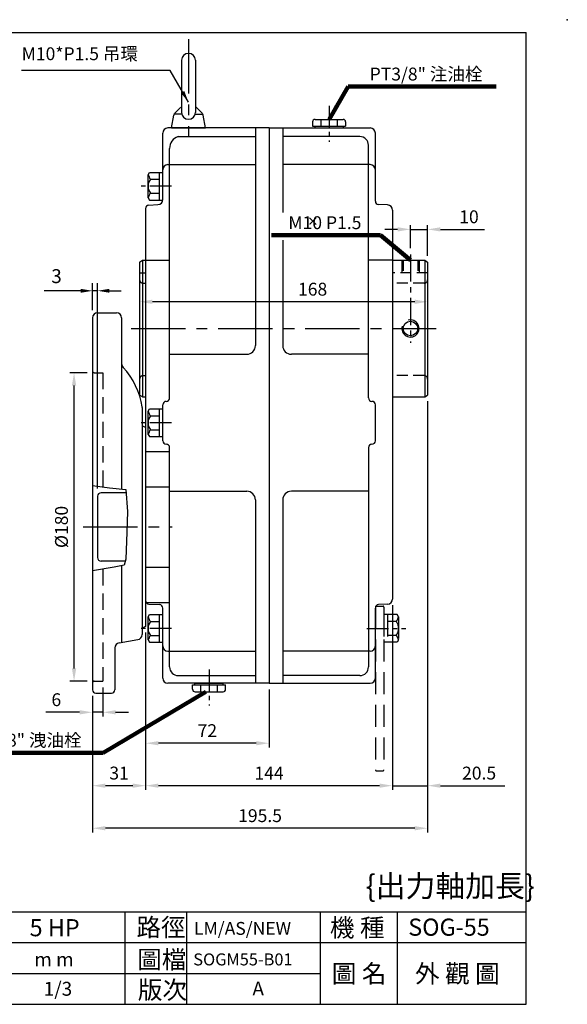
# Model space of a CAD drawing. Units: millimetres. Extents: x 10 to 814, y 10 to 595.
# Drawn here: x 495 to 814, y 20 to 595 of the extents above; entities that cross this region are included whole.
import ezdxf

# ---------------------------------------------------------------- set-up
doc = ezdxf.new("R2010")
doc.units = ezdxf.units.MM
doc.linetypes.add('CENTER', pattern=[50.8, 31.75, -6.35, 6.35, -6.35])
doc.linetypes.add('HIDDEN', pattern=[9.525, 6.35, -3.175])
for name, color, linetype in [('BORDER', 5, 'Continuous'), ('CENTER', 6, 'CENTER'), ('DIM', 3, 'Continuous'), ('HACHURE', 1, 'Continuous'), ('HATCH', 1, 'Continuous'), ('HIDDEN', 4, 'HIDDEN'), ('MAIN', 7, 'Continuous')]:
    doc.layers.add(name, color=color, linetype=linetype)
doc.styles.add('CHINA', font='romanc.shx', dxfattribs={"bigfont": 'china.shx'})
doc.dimstyles.new('CHINA', dxfattribs={"dimscale": 3, "dimtxt": 2.7, "dimasz": 2.3, "dimexe": 1.5, "dimexo": 1.5, "dimgap": 1.5, "dimtad": 1, "dimdec": 4, "dimlfac": -1, "dimzin": 9, "dimdsep": 46, "dimtxsty": 'CHINA', "dimcen": 0, "dimclrd": 256, "dimclre": 256, "dimclrt": 256, "dimadec": 0, "dimazin": 0, "dimtfac": 1, "dimtdec": 4, "dimtmove": 0, "dimatfit": 3, "dimfxl": 0, "dimtolj": 1, "dimtzin": 9, "dimarcsym": 0})

# ---------------------------------------------------------------- blocks, each defined once
blk = doc.blocks.new('*D9')
at = {"layer": 'Defpoints', "color": 0}
for p in [(712.01, 256.95), (568.01, 241.03), (568.01, 148.07)]:
    blk.add_point(p, dxfattribs=at)
at = {"layer": 'DIM'}
for p, q in [((712.01, 253.35), (712.01, 145.67)), ((568.01, 237.43), (568.01, 145.67)), ((704.51, 148.07), (575.51, 148.07))]:
    blk.add_line(p, q, dxfattribs=at)
for points in [[(575.51, 149.32), (575.51, 146.82), (568.01, 148.07)], [(704.51, 149.32), (704.51, 146.82), (712.01, 148.07)]]:
    blk.add_solid(points, dxfattribs=at)
at = {"layer": 'DIM', "insert": (640.01, 155.42), "char_height": 7.5, "attachment_point": 5, "style": 'CHINA'}
blk.add_mtext('\\A1;144', dxfattribs=at)
blk = doc.blocks.new('*D10')
at = {"layer": 'Defpoints', "color": 0}
for p in [(568.01, 241.03), (640.01, 207.82), (568.01, 172.83)]:
    blk.add_point(p, dxfattribs=at)
at = {"layer": 'DIM'}
for p, q in [((568.01, 237.43), (568.01, 170.43)), ((640.01, 204.22), (640.01, 170.43)), ((632.51, 172.83), (575.51, 172.83))]:
    blk.add_line(p, q, dxfattribs=at)
for points in [[(575.51, 174.08), (575.51, 171.58), (568.01, 172.83)], [(632.51, 174.08), (632.51, 171.58), (640.01, 172.83)]]:
    blk.add_solid(points, dxfattribs=at)
at = {"layer": 'DIM', "insert": (604.01, 180.18), "char_height": 7.5, "attachment_point": 5, "style": 'CHINA'}
blk.add_mtext('\\A1;72', dxfattribs=at)
blk = doc.blocks.new('*D11')
at = {"layer": 'Defpoints', "color": 0}
for p in [(568.01, 241.03), (537.01, 204.03), (537.01, 148.07)]:
    blk.add_point(p, dxfattribs=at)
at = {"layer": 'DIM'}
for p, q in [((568.01, 237.43), (568.01, 145.67)), ((537.01, 200.43), (537.01, 145.67)), ((560.51, 148.07), (544.51, 148.07))]:
    blk.add_line(p, q, dxfattribs=at)
for points in [[(544.51, 149.32), (544.51, 146.82), (537.01, 148.07)], [(560.51, 149.32), (560.51, 146.82), (568.01, 148.07)]]:
    blk.add_solid(points, dxfattribs=at)
at = {"layer": 'DIM', "insert": (552.51, 155.42), "char_height": 7.5, "attachment_point": 5, "style": 'CHINA'}
blk.add_mtext('\\A1;31', dxfattribs=at)
blk = doc.blocks.new('*D12')
at = {"layer": 'Defpoints', "color": 0}
for p in [(732.51, 376.01), (712.01, 256.95), (712.01, 148.07)]:
    blk.add_point(p, dxfattribs=at)
at = {"layer": 'DIM'}
for p, q in [((732.51, 372.41), (732.51, 145.67)), ((712.01, 253.35), (712.01, 145.67)), ((704.51, 148.07), (697.01, 148.07)), ((712.01, 148.07), (732.51, 148.07)), ((740.01, 148.07), (777.57, 148.07))]:
    blk.add_line(p, q, dxfattribs=at)
for points in [[(704.51, 149.32), (704.51, 146.82), (712.01, 148.07)], [(740.01, 149.32), (740.01, 146.82), (732.51, 148.07)]]:
    blk.add_solid(points, dxfattribs=at)
at = {"layer": 'DIM', "insert": (762.54, 155.42), "char_height": 7.5, "attachment_point": 5, "style": 'CHINA'}
blk.add_mtext('\\A1;20.5', dxfattribs=at)
blk = doc.blocks.new('*D13')
at = {"layer": 'Defpoints', "color": 0}
for p in [(732.51, 376.01), (537.01, 204.03), (537.01, 123.23)]:
    blk.add_point(p, dxfattribs=at)
at = {"layer": 'DIM'}
for p, q in [((732.51, 372.41), (732.51, 120.83)), ((537.01, 200.43), (537.01, 120.83)), ((725.01, 123.23), (544.51, 123.23))]:
    blk.add_line(p, q, dxfattribs=at)
for points in [[(544.51, 124.48), (544.51, 121.98), (537.01, 123.23)], [(725.01, 124.48), (725.01, 121.98), (732.51, 123.23)]]:
    blk.add_solid(points, dxfattribs=at)
at = {"layer": 'DIM', "insert": (634.76, 130.58), "char_height": 7.5, "attachment_point": 5, "style": 'CHINA'}
blk.add_mtext('\\A1;195.5', dxfattribs=at)
blk = doc.blocks.new('*D14')
at = {"layer": 'Defpoints', "color": 0}
for p in [(564.51, 453.62), (732.51, 453.62), (564.51, 430.4)]:
    blk.add_point(p, dxfattribs=at)
at = {"layer": 'DIM'}
for p, q in [((564.51, 450.02), (564.51, 428)), ((732.51, 450.02), (732.51, 428)), ((725.01, 430.4), (572.01, 430.4))]:
    blk.add_line(p, q, dxfattribs=at)
for points in [[(572.01, 431.65), (572.01, 429.15), (564.51, 430.4)], [(725.01, 431.65), (725.01, 429.15), (732.51, 430.4)]]:
    blk.add_solid(points, dxfattribs=at)
at = {"layer": 'DIM', "insert": (665.42, 437.75), "char_height": 7.5, "attachment_point": 5, "style": 'CHINA'}
blk.add_mtext('\\A1;168', dxfattribs=at)
blk = doc.blocks.new('*D21')
at = {"layer": 'Defpoints', "color": 0}
for p in [(543.01, 209.03), (537.01, 204.03), (537.01, 190.87)]:
    blk.add_point(p, dxfattribs=at)
at = {"layer": 'DIM'}
for p, q in [((543.01, 205.43), (543.01, 188.47)), ((537.01, 200.43), (537.01, 188.47)), ((529.51, 190.87), (509.81, 190.87)), ((543.01, 190.87), (537.01, 190.87)), ((550.51, 190.87), (558.01, 190.87))]:
    blk.add_line(p, q, dxfattribs=at)
for points in [[(529.51, 192.12), (529.51, 189.62), (537.01, 190.87)], [(550.51, 192.12), (550.51, 189.62), (543.01, 190.87)]]:
    blk.add_solid(points, dxfattribs=at)
at = {"layer": 'DIM', "insert": (515.91, 198.22), "char_height": 7.5, "attachment_point": 5, "style": 'CHINA'}
blk.add_mtext('\\A1;6', dxfattribs=at)
blk = doc.blocks.new('*D22')
at = {"layer": 'Defpoints', "color": 0}
for p in [(526.25, 389.03), (537.51, 389.03), (537.51, 209.03)]:
    blk.add_point(p, dxfattribs=at)
at = {"layer": 'DIM'}
for p, q in [((533.91, 389.03), (523.85, 389.03)), ((526.25, 216.53), (526.25, 381.53)), ((533.91, 209.03), (523.85, 209.03))]:
    blk.add_line(p, q, dxfattribs=at)
for points in [[(525, 381.53), (527.5, 381.53), (526.25, 389.03)], [(525, 216.53), (527.5, 216.53), (526.25, 209.03)]]:
    blk.add_solid(points, dxfattribs=at)
at = {"layer": 'DIM', "insert": (518.9, 299.03), "char_height": 7.5, "attachment_point": 5, "rotation": 90, "style": 'CHINA'}
blk.add_mtext('\\A1;%%c180', dxfattribs=at)
blk = doc.blocks.new('*D29')
at = {"layer": 'Defpoints', "color": 0}
for p in [(722.51, 472.65), (722.51, 458.04), (732.51, 453.62)]:
    blk.add_point(p, dxfattribs=at)
at = {"layer": 'DIM'}
for p, q in [((715.01, 472.65), (707.51, 472.65)), ((722.51, 461.64), (722.51, 475.05)), ((722.51, 472.65), (732.51, 472.65)), ((732.51, 457.22), (732.51, 475.05)), ((740.01, 472.65), (765.78, 472.65))]:
    blk.add_line(p, q, dxfattribs=at)
for points in [[(715.01, 473.9), (715.01, 471.4), (722.51, 472.65)], [(740.01, 473.9), (740.01, 471.4), (732.51, 472.65)]]:
    blk.add_solid(points, dxfattribs=at)
at = {"layer": 'DIM', "insert": (756.65, 480), "char_height": 7.5, "attachment_point": 5, "style": 'CHINA'}
blk.add_mtext('\\A1;10', dxfattribs=at)
blk = doc.blocks.new('A$C59235B7D')
at = {"layer": 'CENTER'}
blk.add_line((10, 56.88), (10, 0), dxfattribs=at)
at = {"layer": 'MAIN'}
for p, q in [((6, 44.5), (6, 14.1)), ((14, 44.5), (14, 14.1)), ((0, 5), (1.38, 12.48)), ((6.16, 13), (1.48, 13)), ((1.96, 13.55), (5.39, 16.88)), ((6, 16.88), (5.5, 16.88)), ((13.84, 13), (18.52, 13)), ((14.61, 16.88), (14, 16.88)), ((18.04, 13.55), (14.61, 16.88)), ((20, 5), (18.62, 12.48)), ((0, 5), (20, 5))]:
    blk.add_line(p, q, dxfattribs=at)
for centre, radius, start, end in [((10, 44.5), 4, 0, 180), ((3.35, 12.11), 2, 134.09581, 169.51462), ((10, 14.1), 4, 180, 0), ((16.65, 12.11), 2, 10.48538, 45.90419)]:
    blk.add_arc(centre, radius, start, end, dxfattribs=at)
blk = doc.blocks.new('*D38')
at = {"layer": 'Defpoints', "color": 0}
for p in [(537.01, 436.82), (537.01, 421.03), (540.01, 316.93)]:
    blk.add_point(p, dxfattribs=at)
at = {"layer": 'DIM', "lineweight": -2}
for p, q in [((530.11, 436.82), (508.81, 436.82)), ((537.01, 425.53), (537.01, 441.32)), ((540.01, 436.82), (537.01, 436.82)), ((540.01, 321.43), (540.01, 441.32)), ((546.91, 436.82), (553.81, 436.82))]:
    blk.add_line(p, q, dxfattribs=at)
at = {"layer": 'DIM'}
for points in [[(530.11, 437.97), (530.11, 435.67), (537.01, 436.82)], [(546.91, 437.97), (546.91, 435.67), (540.01, 436.82)]]:
    blk.add_solid(points, dxfattribs=at)
at = {"layer": 'DIM', "insert": (516.01, 445.37), "char_height": 8.1, "attachment_point": 5, "style": 'CHINA'}
blk.add_mtext('\\A1;3', dxfattribs=at)

msp = doc.modelspace()

# ---------------------------------------------------------------- linework, layer by layer
for p, q in [((666.7619, 532.81618), (666.7619, 531.81618)), ((683.2619, 532.81618), (683.2619, 531.81618)), ((596.7619, 206.81618), (596.7619, 207.81618)), ((613.2619, 206.81618), (613.2619, 207.81618))]:
    msp.add_line(p, q)
at = {"layer": 'BORDER'}
for p, q in [((13, 587.5), (790, 587.5)), ((790, 20.5), (790, 587.5)), ((13, 74.5), (790, 74.5)), ((13, 20.5), (790, 20.5))]:
    msp.add_line(p, q, dxfattribs=at)
at = {"layer": 'CENTER', "ltscale": 0.4}
for p, q in [((675.0119, 544.81618), (675.0119, 523.81618)), ((583.14503, 497.81618), (565.16147, 497.81618)), ((583.14503, 359.81618), (565.16147, 359.81618)), ((583.14503, 239.81618), (565.16147, 239.81618)), ((697.0119, 239.81618), (719.86232, 239.81618)), ((605.0119, 215.81618), (605.0119, 194.81618))]:
    msp.add_line(p, q, dxfattribs=at)
at = {"layer": 'CENTER', "ltscale": 0.5}
msp.add_line((722.5119, 458.0376), (722.5119, 406.51108), dxfattribs=at)
at = {"layer": 'CENTER'}
for p, q in [((559.5119, 414.81618), (737.5119, 414.81618)), ((531.5119, 299.03082), (583.5119, 299.03082))]:
    msp.add_line(p, q, dxfattribs=at)
at = {"layer": 'DIM'}
for p, q in [((556, 20.5), (556, 74.5)), ((556, 20.5), (556, 74.5)), ((592, 20.5), (592, 74.5)), ((670, 20.5), (670, 74.5)), ((715, 20.5), (715, 74.5)), ((220, 56.5), (790, 56.5)), ((544, 56.5), (658, 56.5)), ((220, 38.5), (670, 38.5))]:
    msp.add_line(p, q, dxfattribs=at)
at = {"layer": 'HACHURE'}
for p, q in [((566.1502, 454.76618), (566.1502, 374.86618)), ((717.5119, 454.76618), (717.5119, 447.31618)), ((727.5119, 454.76618), (727.5119, 447.31618)), ((730.87359, 454.76618), (730.87359, 374.86618))]:
    msp.add_line(p, q, dxfattribs=at)
msp.add_lwpolyline([(537.0119, 323.22119), (546.95751, 321.75986), (556.54465, 320.78565), (557.35711, 308.12086), (557.03213, 295.94318), (556.38215, 280.19337), (555.56968, 276.78362), (549.55741, 275.64704), (537.0119, 273.37387)], dxfattribs=at)
at = {"layer": 'HATCH'}
msp.add_arc((722.5119, 414.81618), 5, 165, 105, dxfattribs=at)
at = {"layer": 'HIDDEN'}
for p, q in [((718.2619, 454.76618), (718.2619, 447.31618)), ((726.7619, 454.76618), (726.7619, 447.31618)), ((564.5119, 447.31618), (568.0119, 447.31618)), ((732.5119, 447.31618), (712.0119, 447.31618)), ((566.5119, 441.2737), (568.0119, 441.2737)), ((730.5119, 441.2737), (712.0119, 441.2737)), ((538.0119, 389.03082), (543.0119, 389.03082)), ((566.5119, 387.31618), (568.0119, 387.31618)), ((730.5119, 387.31618), (712.0119, 387.31618)), ((538.0119, 209.03082), (543.0119, 209.03082))]:
    msp.add_line(p, q, dxfattribs=at)
at = {"layer": 'HIDDEN', "ltscale": 1.5}
for p, q in [((543.0119, 389.03082), (543.0119, 322.3396)), ((543.0119, 274.46103), (543.0119, 209.03082))]:
    msp.add_line(p, q, dxfattribs=at)
at = {"layer": 'HIDDEN', "ltscale": 2}
for p, q in [((702.5119, 252.81618), (706.5119, 252.81618)), ((702.0119, 252.31618), (702.0119, 157.31618)), ((707.0119, 252.31618), (707.0119, 157.31618)), ((707.0119, 247.89909), (707.0119, 231.73328)), ((714.84234, 247.89909), (707.0119, 247.89909)), ((709.0119, 247.89909), (709.0119, 231.73328)), ((715.6119, 246.56618), (714.84234, 247.89909)), ((714.22981, 243.85763), (709.0119, 243.85763)), ((715.6119, 246.56618), (715.6119, 233.06618)), ((714.22981, 235.77473), (709.0119, 235.77473)), ((714.84234, 231.73328), (707.0119, 231.73328)), ((715.6119, 233.06618), (714.84234, 231.73328)), ((702.5119, 156.81618), (706.5119, 156.81618))]:
    msp.add_line(p, q, dxfattribs=at)
at = {"layer": 'HIDDEN'}
for centre, radius, start, end in [((566.5119, 443.2737), 2, 180, 270), ((730.5119, 443.2737), 2, 270, 0), ((538.0119, 390.03082), 1, 180, 270), ((566.5119, 385.31618), 2, 90, 180), ((730.5119, 385.31618), 2, 0, 90), ((538.0119, 208.03082), 1, 90, 180)]:
    msp.add_arc(centre, radius, start, end, dxfattribs=at)
at = {"layer": 'HIDDEN', "ltscale": 2}
for centre, radius, start, end in [((702.5119, 252.31618), 0.5, 90, 180), ((706.5119, 252.31618), 0.5, 0, 90), ((709.0119, 247.89909), 6.6, 322.24102023, 349.91124875), ((709.0119, 239.81618), 6.6, 322.24102023, 37.75897977), ((709.0119, 231.73328), 6.6, 10.08875125, 37.75897977), ((702.5119, 157.31618), 0.5, 180, 270), ((706.5119, 157.31618), 0.5, 270, 0)]:
    msp.add_arc(centre, radius, start, end, dxfattribs=at)
at = {"layer": 'MAIN'}
for p, q in [((665.3619, 535.31618), (665.3619, 532.81618)), ((666.8619, 536.81618), (683.1619, 536.81618)), ((670.1869, 536.81618), (670.1869, 532.81618)), ((679.8369, 536.81618), (679.8369, 532.81618)), ((684.6619, 535.31618), (684.6619, 532.81618)), ((578.0119, 490.08508), (578.0119, 528.81618)), ((640.0119, 531.81618), (581.0119, 531.81618)), ((632.0119, 531.81618), (632.0119, 404.81618)), ((640.0119, 531.81618), (640.0119, 207.81618)), ((640.0119, 531.81618), (699.0119, 531.81618)), ((640.0119, 529.84516), (640.0119, 207.81618)), ((648.0119, 531.81618), (648.0119, 482.4109)), ((665.3619, 532.81618), (684.6619, 532.81618)), ((666.7619, 531.81618), (683.2619, 531.81618)), ((702.0119, 489.16232), (702.0119, 528.81618)), ((587.0119, 526.78721), (632.0119, 526.78721)), ((693.0119, 526.78721), (648.0119, 526.78721)), ((582.0119, 374.31618), (582.0119, 519.81618)), ((698.0119, 374.31618), (698.0119, 521.78721)), ((569.4119, 504.56618), (570.18145, 505.89909)), ((570.18145, 505.89909), (578.0119, 505.89909)), ((576.0119, 489.73328), (576.0119, 505.89909)), ((578.0119, 489.73328), (578.0119, 505.89909)), ((581.0119, 510.42457), (632.0119, 510.42457)), ((699.0119, 510.42457), (648.0119, 510.42457)), ((569.4119, 491.06618), (569.4119, 504.56618)), ((570.79398, 501.85763), (576.0119, 501.85763)), ((569.4119, 491.06618), (570.18145, 489.73328)), ((570.18145, 489.73328), (578.0119, 489.73328)), ((570.79398, 493.77473), (576.0119, 493.77473)), ((568.0119, 484.81618), (568.0119, 256.03082)), ((569.90722, 486.81344), (575.1689, 487.08919)), ((709.1689, 486.88931), (703.90722, 487.16506)), ((712.0119, 483.89342), (712.0119, 256.95358)), ((648.0119, 466.41544), (648.0119, 404.81618)), ((564.5119, 453.61903), (566.1502, 454.76618)), ((566.1502, 454.76618), (568.0119, 454.76618)), ((568.0119, 454.67925), (582.0119, 454.67925)), ((712.0119, 454.67925), (698.0119, 454.67925)), ((712.0119, 454.76618), (730.87359, 454.76618)), ((730.87359, 454.76618), (732.5119, 453.61903)), ((564.5119, 453.61903), (564.5119, 376.01334)), ((732.5119, 453.61903), (732.5119, 376.01334)), ((537.0119, 421.03082), (537.0119, 204.03082)), ((540.0119, 424.03082), (551.0119, 424.03082)), ((554.0119, 421.03082), (554.0119, 321.04302)), ((582.0119, 399.81618), (627.0119, 399.81618)), ((698.0119, 399.81618), (653.0119, 399.81618)), ((566.1502, 374.86618), (564.5119, 376.01334)), ((566.1502, 374.86618), (568.0119, 374.86618)), ((712.0119, 374.86618), (730.87359, 374.86618)), ((730.87359, 374.86618), (732.5119, 376.01334)), ((566.0119, 368.72888), (566.0119, 236.23887)), ((569.4119, 366.56618), (570.18145, 367.89909)), ((570.18145, 367.89909), (578.0119, 367.89909)), ((576.0119, 351.73328), (576.0119, 367.89909)), ((578.0119, 349.31618), (578.0119, 370.31618)), ((578.0119, 351.73328), (578.0119, 367.89909)), ((580.0119, 372.31618), (580.0119, 372.31618)), ((702.0119, 349.31618), (702.0119, 370.31618)), ((569.4119, 353.06618), (569.4119, 366.56618)), ((570.79398, 363.85763), (576.0119, 363.85763)), ((568.0119, 357.03082), (566.0119, 358.03082)), ((568.0119, 357.03082), (568.0119, 241.03082)), ((569.4119, 353.06618), (570.18145, 351.73328)), ((570.18145, 351.73328), (578.0119, 351.73328)), ((570.79398, 355.77473), (576.0119, 355.77473)), ((580.0119, 347.31618), (580.0119, 347.31618)), ((582.0119, 217.34516), (582.0119, 345.31618)), ((698.0119, 345.31618), (698.0119, 217.34516)), ((700.0119, 347.31618), (700.0119, 347.31618)), ((568.0119, 343.11839), (582.0119, 343.11839)), ((568.0119, 322.41923), (582.0119, 322.41923)), ((540.0119, 316.93082), (540.0119, 281.13082)), ((556.66364, 318.93082), (542.0119, 318.93082)), ((582.0119, 319.81618), (627.0119, 319.81618)), ((698.0119, 319.81618), (653.0119, 319.81618)), ((632.0119, 314.81618), (632.0119, 207.81618)), ((648.0119, 314.81618), (648.0119, 207.81618)), ((556.12897, 279.13082), (542.0119, 279.13082)), ((554.0119, 276.48913), (554.0119, 231.69749)), ((568.0119, 275.64241), (582.0119, 275.64241)), ((568.33345, 254.94325), (582.0119, 254.94325)), ((569.90722, 254.03356), (576.11657, 253.70814)), ((709.1689, 253.95769), (703.90722, 253.68194)), ((569.4119, 246.56618), (570.18145, 247.89909)), ((570.18145, 247.89909), (578.0119, 247.89909)), ((576.0119, 231.73328), (576.0119, 247.89909)), ((578.0119, 210.81618), (578.0119, 251.71088)), ((578.0119, 231.73328), (578.0119, 247.89909)), ((702.0119, 210.81618), (702.0119, 251.68468)), ((569.4119, 233.06618), (569.4119, 246.56618)), ((570.79398, 243.85763), (576.0119, 243.85763)), ((568.0119, 241.03082), (566.0119, 240.03082)), ((570.79398, 235.77473), (576.0119, 235.77473)), ((552.5187, 231.44862), (563.50509, 233.27969)), ((569.4119, 233.06618), (570.18145, 231.73328)), ((570.18145, 231.73328), (578.0119, 231.73328)), ((550.0119, 228.48944), (550.0119, 204.03082)), ((581.0119, 226.56417), (632.0119, 226.56417)), ((699.0119, 226.56417), (648.0119, 226.56417)), ((640.0119, 207.81618), (581.0119, 207.81618)), ((587.0119, 212.34516), (632.0119, 212.34516)), ((596.7619, 207.81618), (613.2619, 207.81618)), ((640.0119, 207.81618), (699.0119, 207.81618)), ((693.0119, 212.34516), (648.0119, 212.34516)), ((539.0119, 202.03082), (548.0119, 202.03082)), ((595.3619, 206.81618), (614.6619, 206.81618)), ((595.3619, 204.31618), (595.3619, 206.81618)), ((596.8619, 202.81618), (613.1619, 202.81618)), ((600.1869, 202.81618), (600.1869, 206.81618)), ((609.8369, 202.81618), (609.8369, 206.81618)), ((614.6619, 204.31618), (614.6619, 206.81618))]:
    msp.add_line(p, q, dxfattribs=at)
msp.add_circle((722.5119, 414.81618), 4.25, dxfattribs=at)
for centre, radius, start, end in [((666.8619, 535.31618), 1.5, 90, 180), ((683.1619, 535.31618), 1.5, 0, 90), ((581.0119, 528.81618), 3, 90, 180), ((699.0119, 528.81618), 3, 0, 90), ((589.02138, 520.06725), 7.01398, 106.64834284, 182.05135362), ((693.0119, 521.78721), 5, 0, 90), ((581.0119, 507.42457), 3, 90, 180), ((699.0119, 507.42457), 3, 0, 90), ((576.0119, 497.81618), 6.6, 142.24102023, 217.75897977), ((576.0119, 505.89909), 6.6, 190.08875125, 217.75897977), ((576.0119, 489.73328), 6.6, 142.24102023, 169.91124875), ((575.0119, 490.08508), 3, 273, 0), ((704.0119, 489.16232), 2, 180, 267), ((570.0119, 484.81618), 2, 93, 180), ((709.0119, 483.89342), 3, 0, 87), ((540.0119, 421.03082), 3, 90, 180), ((551.0119, 421.03082), 3, 0, 90), ((627.0119, 404.81618), 5, 270, 0), ((653.0119, 404.81618), 5, 180, 270), ((557.0119, 394.21047), 3, 180, 223.14615228), ((523.44976, 362.75283), 43, 8.38112835, 43.14615228), ((580.0119, 374.31618), 2, 270, 0), ((700.0119, 374.31618), 2, 180, 270), ((564.0119, 368.72888), 2, 0, 8.38112835), ((580.0119, 370.31618), 2, 90, 180), ((700.0119, 370.31618), 2, 0, 90), ((576.0119, 359.81618), 6.6, 142.24102023, 217.75897977), ((576.0119, 367.89909), 6.6, 190.08875125, 217.75897977), ((576.0119, 351.73328), 6.6, 142.24102023, 169.91124875), ((580.0119, 349.31618), 2, 180, 270), ((580.0119, 345.31618), 2, 0, 90), ((700.0119, 345.31618), 2, 90, 180), ((700.0119, 349.31618), 2, 270, 0), ((542.0119, 316.93082), 2, 90, 180), ((627.0119, 314.81618), 5, 0, 90), ((653.0119, 314.81618), 5, 90, 180), ((542.0119, 281.13082), 2, 180, 270), ((570.0119, 256.03082), 2, 180, 267), ((576.0119, 251.71088), 2, 0, 87), ((704.0119, 251.68468), 2, 93, 180), ((709.0119, 256.95358), 3, 273, 0), ((576.0119, 239.81618), 6.6, 142.24102023, 217.75897977), ((576.0119, 247.89909), 6.6, 190.08875125, 217.75897977), ((563.0119, 236.23887), 3, 279.46232221, 0), ((576.0119, 231.73328), 6.6, 142.24102023, 169.91124875), ((553.0119, 228.48944), 3, 99.46232221, 180), ((581.0119, 229.56417), 3, 180, 270), ((699.0119, 229.56417), 3, 270, 0), ((587.0119, 217.34516), 5, 180, 270), ((693.0119, 217.34516), 5, 270, 0), ((581.0119, 210.81618), 3, 180, 270), ((699.0119, 210.81618), 3, 270, 0), ((539.0119, 204.03082), 2, 180, 270), ((548.0119, 204.03082), 2, 270, 0), ((596.8619, 204.31618), 1.5, 180, 270), ((613.1619, 204.31618), 1.5, 270, 360)]:
    msp.add_arc(centre, radius, start, end, dxfattribs=at)
msp.add_point((814, 595), dxfattribs=at)

# ---------------------------------------------------------------- block references
msp.add_blockref('A$C59235B7D', (583.0119, 526.81618), dxfattribs=at)

# ---------------------------------------------------------------- texts
at = {"layer": 'DIM', "style": 'CHINA'}
for s, height, p in [('{出力軸加長}', 12.75, (696.36899, 83.16465)), ('5 HP', 10, (500.32667, 60.20381)), ('路徑', 10.5, (562.67116, 60.17623)), ('LM/AS/NEW', 7.5, (596.23157, 61.04207)), ('機 種', 10.5, (675.50952, 59.93939)), ('SOG-55', 10, (721.20746, 60.51291)), ('圖檔', 10.5, (563.07563, 41.35822)), ('m m', 8.1, (503.05678, 42.60831)), ('SOGM55-B01', 7, (595.80771, 43.19819)), ('圖 名', 10.5, (676.61335, 33.13201)), ('外 觀 圖', 10.5, (725.16168, 33.13201)), ('版次', 10.5, (563.48286, 23.66181)), ('1/3', 8.1, (508.5544, 25.50177)), ('A', 8.1, (630.31638, 25.64924))]:
    msp.add_text(s, height=height, dxfattribs=at).set_placement(p)
at = {"layer": 'DIM', "char_height": 7.5, "style": 'CHINA'}
for s, insert, attachment_point in [('M10*P1.5 吊環', (495.65659, 569.03515), 7), ('\\A1;PT3/8" 注油栓', (698.70103, 559.52877), 7), ('\\A1;M10 P1.5', (693.90166, 472.80494), 9), ('\\A1;PT3/8" 洩油栓', (530.63772, 174.61524), 6)]:
    msp.add_mtext(s, dxfattribs=dict(at, insert=insert, attachment_point=attachment_point))
at = {"layer": 'DIM', "insert": (666.31881, 476.67733), "char_height": 8.1, "attachment_point": 5, "rotation": 45, "style": 'CHINA'}
msp.add_mtext('+', dxfattribs=at)

# ---------------------------------------------------------------- dimensions: what is measured, and where the dimension line sits
at = {"layer": 'DIM'}
for base, p1, p2, picture, middle in [((722.5119, 472.64882), (732.5119, 453.61903), (722.5119, 458.0376), '*D29', (756.64761, 472.64882)), ((564.5119, 430.40188), (732.5119, 453.61903), (564.5119, 453.61903), '*D14', (665.42038, 430.40188)), ((712.0119, 148.06638), (732.5119, 376.01334), (712.0119, 256.95358), '*D12', (762.54047, 148.06638))]:
    dim = msp.add_linear_dim(base=base, p1=p1, p2=p2, dimstyle='CHINA', override={"dimscale": 3, "dimtxt": 2.5, "dimasz": 2.5, "dimexe": 0.8, "dimexo": 1.2, "dimgap": 1.2, "dimdec": 2, "dimadec": 3, "dimazin": 2, "dimtm": 1e-09, "dimtfac": 0.7, "dimtdec": 2, "dimtofl": 1, "dimlwd": 65535, "dimlwe": 65535}, dxfattribs=at)
    dim.commit()
    dim.dimension.update_dxf_attribs({"geometry": picture, "text_midpoint": middle, "dimtype": 160})
dim = msp.add_linear_dim(base=(537.0119, 436.82143), p1=(540.0119, 316.93082), p2=(537.0119, 421.03082), dimstyle='CHINA', dxfattribs=at)
dim.commit()
dim.dimension.update_dxf_attribs({"geometry": '*D38', "text_midpoint": (516.0119, 445.37143)})
dim = msp.add_linear_dim(base=(526.24576, 389.03082), p1=(537.5119, 209.03082), p2=(537.5119, 389.03082), angle=90, text='%%c<>', dimstyle='CHINA', override={"dimscale": 3, "dimtxt": 2.5, "dimasz": 2.5, "dimexe": 0.8, "dimexo": 1.2, "dimgap": 1.2, "dimdec": 2, "dimadec": 3, "dimazin": 2, "dimtm": 1e-09, "dimtfac": 0.7, "dimtdec": 2, "dimtofl": 1, "dimlwd": 65535, "dimlwe": 65535}, dxfattribs=at)
dim.commit()
dim.dimension.update_dxf_attribs({"geometry": '*D22', "text_midpoint": (518.89576, 299.03082)})
for base, p1, p2, picture, middle in [((537.0119, 123.23081), (732.5119, 376.01334), (537.0119, 204.03082), '*D13', (634.7619, 130.58081)), ((568.0119, 148.06638), (712.0119, 256.95358), (568.0119, 241.03082), '*D9', (640.0119, 155.41638)), ((537.0119, 148.06638), (568.0119, 241.03082), (537.0119, 204.03082), '*D11', (552.5119, 155.41638)), ((568.0119, 172.82704), (640.0119, 207.81618), (568.0119, 241.03082), '*D10', (604.0119, 180.17704)), ((537.0119, 190.86893), (543.0119, 209.03082), (537.0119, 204.03082), '*D21', (515.9119, 198.21893))]:
    dim = msp.add_linear_dim(base=base, p1=p1, p2=p2, dimstyle='CHINA', override={"dimscale": 3, "dimtxt": 2.5, "dimasz": 2.5, "dimexe": 0.8, "dimexo": 1.2, "dimgap": 1.2, "dimdec": 2, "dimadec": 3, "dimazin": 2, "dimtm": 1e-09, "dimtfac": 0.7, "dimtdec": 2, "dimtofl": 1, "dimlwd": 65535, "dimlwe": 65535}, dxfattribs=at)
    dim.commit()
    dim.dimension.update_dxf_attribs({"geometry": picture, "text_midpoint": middle})

# ---------------------------------------------------------------- leaders
at = {"layer": 'DIM', "annotation_type": 0, "has_hookline": 1}
for points, override, hookline_direction, text_width in [([(593.0119, 546.84425), (582.3173, 565.43515), (575.4173, 565.43515)], {"dimgap": 1.2, "dimtad": 1}, 1, 76.16071), ([(675.0119, 536.81618), (686.10103, 555.92877), (695.10103, 555.92877)], {"dimscale": 3, "dimtxt": 2.5, "dimasz": 3, "dimexe": 0.8, "dimexo": 1.2, "dimgap": 1.2, "dimtad": 1, "dimdec": 2, "dimadec": 3, "dimazin": 2, "dimtm": 1e-09, "dimtfac": 0.7, "dimtdec": 2, "dimtofl": 1, "dimlwd": 65535, "dimlwe": 65535}, 0, 73.88393), ([(722.5119, 454.76618), (705.00166, 469.20494), (697.50166, 469.20494)], {"dimscale": 3, "dimtxt": 2.5, "dimasz": 2.5, "dimexe": 0.8, "dimexo": 1.2, "dimgap": 1.2, "dimdec": 2, "dimadec": 3, "dimazin": 2, "dimtm": 1e-09, "dimtfac": 0.7, "dimtdec": 2, "dimtofl": 1, "dimlwd": 65535, "dimlwe": 65535}, 1, 52.5), ([(603.12179, 202.81618), (543.23772, 167.18498), (534.23772, 167.18498)], {"dimscale": 3, "dimtxt": 2.5, "dimasz": 3, "dimexe": 0.8, "dimexo": 1.2, "dimgap": 1.2, "dimtad": 1, "dimdec": 2, "dimadec": 3, "dimazin": 2, "dimtm": 1e-09, "dimtfac": 0.7, "dimtdec": 2, "dimtofl": 1, "dimlwd": 65535, "dimlwe": 65535}, 1, 73.88393)]:
    msp.add_leader(points, dimstyle='CHINA', override=override, dxfattribs=dict(at, hookline_direction=hookline_direction, text_width=text_width))

doc.saveas('drawing.dxf')
